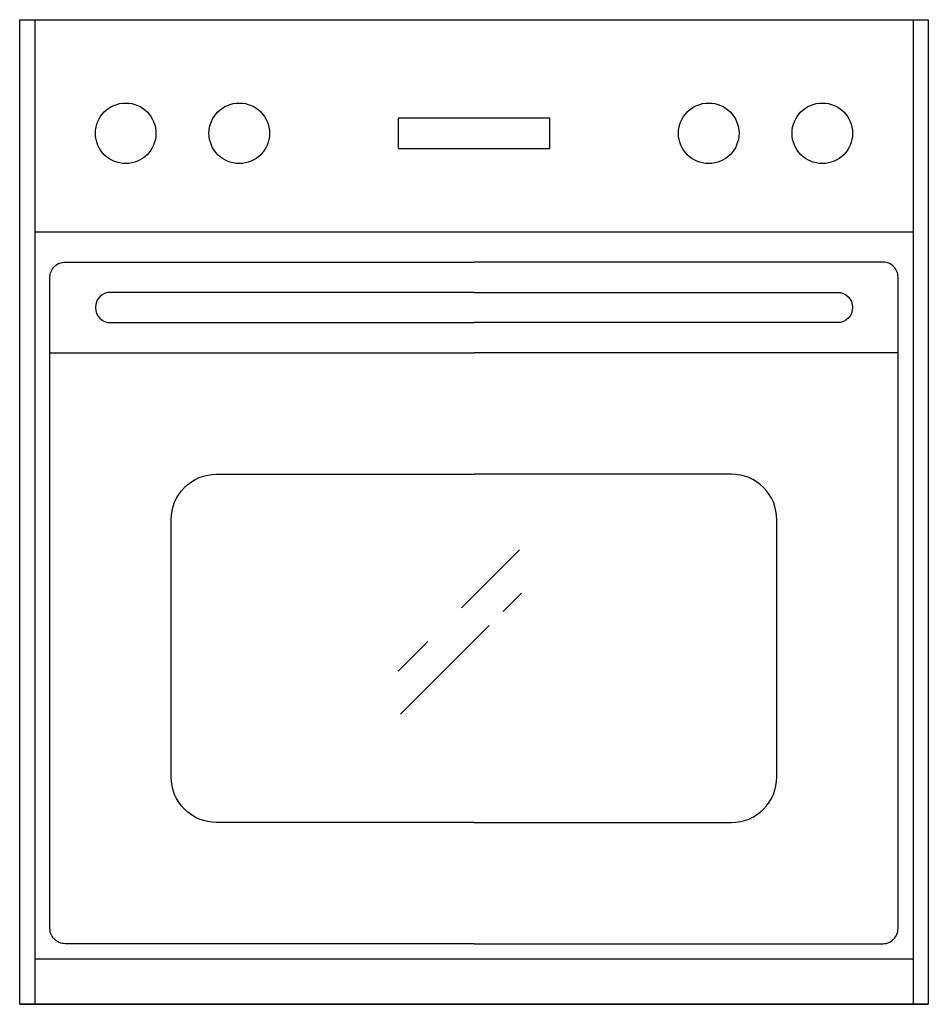
# Model space of a CAD drawing. Extents: x -0.3 to 0.3, y 0 to 0.65.
import ezdxf

# ---------------------------------------------------------------- set-up
doc = ezdxf.new("R2010")
doc.units = 0
doc.header["$LTSCALE"] = 0.5
doc.header["$MEASUREMENT"] = 0
doc.layers.get('0').update_dxf_attribs({"linetype": 'CONTINUOUS'})

msp = doc.modelspace()

# ---------------------------------------------------------------- linework, layer by layer
for points in [[(-0.3, 0.65), (0.3, 0.65)], [(-0.29, 0.65), (-0.29, 0)], [(0.29, 0.65), (0.29, 0)], [(0.05, 0.585), (-0.05, 0.585), (-0.05, 0.565), (0.05, 0.565), (0.05, 0.585)], [(-0.29, 0.51), (0.29, 0.51)], [(-0.28, 0.43), (0, 0.43)], [(0.28, 0.43), (0, 0.43)], [(-0.00826, 0.26174), (0.03, 0.3)], [(0.03143, 0.27143), (0.01925, 0.25925)], [(0.01, 0.25), (-0.04857, 0.19143)], [(-0.05, 0.22), (-0.0305, 0.2395)], [(-0.29, 0.03), (0.29, 0.03)], [(-0.3, 0), (0.3, 0)]]:
    msp.add_lwpolyline(points)
msp.add_lwpolyline([(-0.3, 0.65), (0.3, 0.65), (0.3, 0), (-0.3, 0)], close=True)
for points in [[(0, 0.04), (-0.27, 0.04, -0.414214), (-0.28, 0.05), (-0.28, 0.48, -0.414214), (-0.27, 0.49), (0, 0.49)], [(0, 0.04), (0.27, 0.04, 0.414214), (0.28, 0.05), (0.28, 0.48, 0.414214), (0.27, 0.49), (0, 0.49)], [(0, 0.47), (-0.24, 0.47, 1), (-0.24, 0.45), (0, 0.45)], [(0, 0.47), (0.24, 0.47, -1), (0.24, 0.45), (0, 0.45)], [(0, 0.12), (-0.17, 0.12, -0.414214), (-0.2, 0.15), (-0.2, 0.32, -0.414214), (-0.17, 0.35), (0, 0.35)], [(0, 0.12), (0.17, 0.12, 0.414214), (0.2, 0.15), (0.2, 0.32, 0.414214), (0.17, 0.35), (0, 0.35)]]:
    msp.add_lwpolyline(points, format="xyb")
for centre in [(-0.23, 0.575), (-0.155, 0.575), (0.155, 0.575), (0.23, 0.575)]:
    msp.add_circle(centre, 0.02)

doc.saveas('drawing.dxf')
